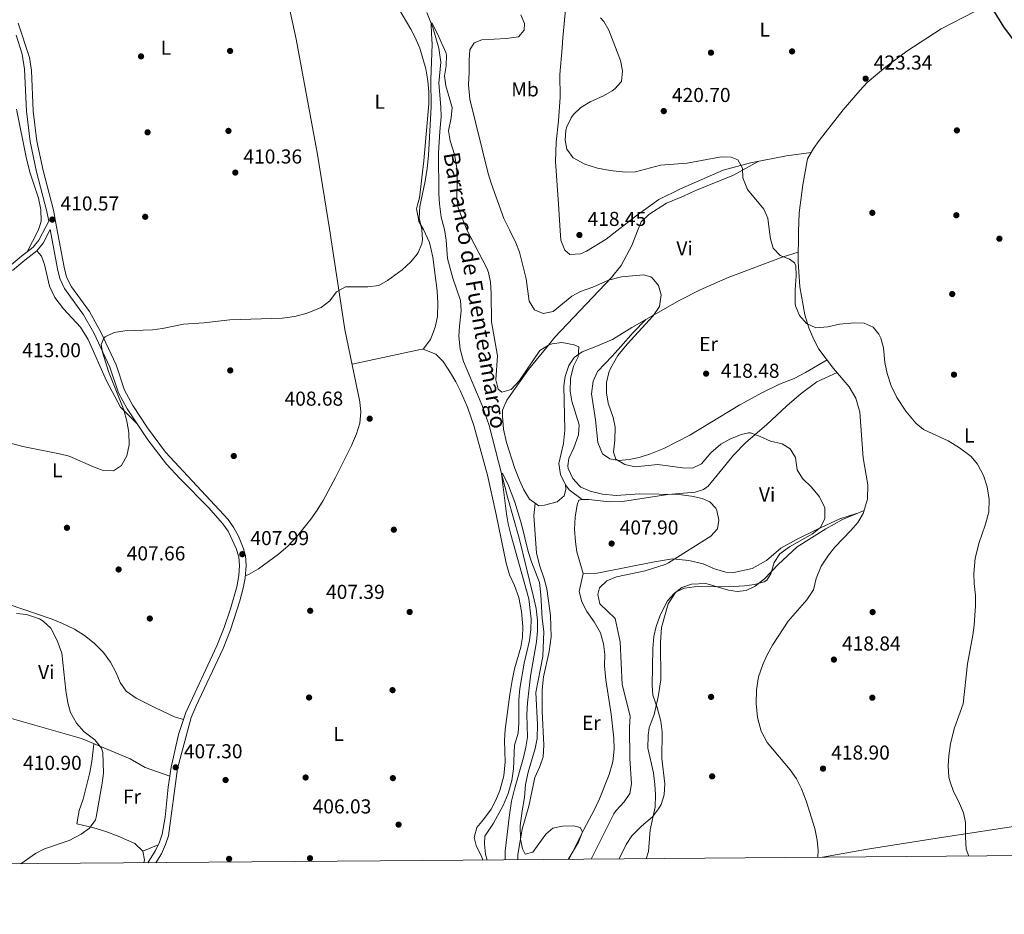
# Model space of a CAD drawing. Units: metres. Extents: x 553029 to 559912, y 4705502 to 4710184.
# Drawn here: x 556288 to 556777, y 4705502 to 4705947 of the extents above; entities that cross this region are included whole.
import ezdxf
from ezdxf.enums import TextEntityAlignment as Align

# ---------------------------------------------------------------- set-up
doc = ezdxf.new("R2010")
doc.units = ezdxf.units.M
doc.header["$MEASUREMENT"] = 0
doc.linetypes.add('DGN Style 3', pattern=[119.23618000000002, 85.16870000000002, -34.06748000000001])
for name, color, linetype, lineweight in [('Nivel 11', 7, 'Continuous', 0), ('Nivel 17', 7, 'Continuous', 0), ('Nivel 21', 7, 'Continuous', 0), ('Nivel 36', 7, 'Continuous', 0), ('Nivel 37', 7, 'Continuous', 0), ('Nivel 4', 7, 'Continuous', 0), ('Nivel 41', 7, 'Continuous', 0), ('Nivel 43', 7, 'Continuous', 0), ('Nivel 5', 7, 'Continuous', 0), ('Nivel 61', 7, 'Continuous', 0), ('Nivel 7', 7, 'Continuous', 0)]:
    doc.layers.add(name, color=color, linetype=linetype, lineweight=lineweight)
doc.styles.add('Style-Arial', font='txt')
doc.styles.add('Style-Arial Narrow', font='txt')
doc.styles.add('Style-timesi', font='timesi.shx', dxfattribs={"bigfont": 'timesibig.shx'})

# ---------------------------------------------------------------- blocks, each defined once
blk = doc.blocks.new('5PATER')
at = {"layer": 'Nivel 7', "linetype": 'Continuous', "lineweight": 0}
h = blk.add_hatch(color=51, dxfattribs=at)
edge = h.paths.add_edge_path()
edge.add_ellipse((-0.001739837229251862, -0.003497004508972168), major_axis=(-1.095731442372465, -1.110710699892244), ratio=0.9994222409660318, start_angle=0, end_angle=360)
blk = doc.blocks.new('5PERFI')
at = {"layer": 'Nivel 17', "linetype": 'Continuous', "lineweight": 0}
h = blk.add_hatch(color=7, dxfattribs=at)
edge = h.paths.add_edge_path()
edge.add_arc((-0.003379281610250473, -0.0002556666731834412), 1.559999999766158, 315.0000000018422, 675.0000000018422)

msp = doc.modelspace()

# ---------------------------------------------------------------- linework, layer by layer
at = {"layer": 'Nivel 11', "color": 142, "linetype": 'DGN Style 3', "lineweight": 13}
msp.add_polyline3d([(556490.2100000009, 4705950.58, 410.19), (556493.0899999999, 4705943.1, 410.02), (556496.0700000003, 4705932.83, 409.91), (556497.1700000018, 4705925.82, 409.81), (556496.1999999993, 4705915.33, 409.55), (556497.0899999999, 4705903.66, 409.06), (556497.25, 4705898.689999999, 408.47), (556496.5700000003, 4705891.34, 407.95), (556495.9100000001, 4705880.9, 407.79), (556496.0899999999, 4705860.380000001, 407.41), (556496.3999999985, 4705855.390000001, 407.15), (556497.2800000012, 4705848.790000001, 406.78), (556498.9400000013, 4705842.6, 406.47), (556499.8000000007, 4705837.27, 406.28), (556500.4100000001, 4705828.140000001, 406.15), (556503.0300000012, 4705818.49, 406), (556506.8500000015, 4705807.26, 405.67), (556507.1700000018, 4705802.26, 405.61), (556506.3299999982, 4705794.619999999, 405.61), (556506.1099999994, 4705789.619999999, 405.61), (556506.6600000001, 4705783.17, 405.59), (556508.3999999985, 4705776.949999999, 405.55), (556517.6499999985, 4705755.1, 405.22), (556521.0700000003, 4705745.119999999, 405.07), (556530.4400000013, 4705709.060000001, 404.75), (556536.0799999982, 4705689.18, 404.71), (556543.0799999982, 4705660.699999999, 404.5), (556544.4400000013, 4705654.140000001, 404.5), (556545.1999999993, 4705648.140000001, 404.44), (556545.1999999993, 4705643.130000001, 404.45), (556544.6400000006, 4705637.640000001, 404.33), (556541.6900000013, 4705620.560000001, 404.03), (556540.1999999993, 4705607.18, 403.9), (556539.8399999999, 4705601.42, 403.81), (556540.120000001, 4705590.140000001, 403.75), (556539.4100000001, 4705585.189999999, 403.72), (556538.2100000009, 4705580.07, 403.66), (556533.6499999985, 4705564.279999999, 403.55), (556532.2899999991, 4705558.290000001, 403.52), (556531.1999999993, 4705551.58, 403.45), (556529.120000001, 4705533.42, 403.27), (556529.1000000015, 4705529.16, 403.22)], dxfattribs=at)
at = {"layer": 'Nivel 21', "color": 7, "linetype": 'DGN Style 3', "lineweight": 0}
for points in [[(556287.0899999999, 4705945.26, 410.51), (556292.7399999984, 4705928.109999999, 410.46), (556293.6499999985, 4705921.73, 410.42), (556294.4600000009, 4705901.550000001, 410.34), (556296.3299999982, 4705886.550000001, 410.28), (556299.4899999984, 4705871.890000001, 410.22), (556304.6000000015, 4705852.300000001, 410.18), (556306.1499999985, 4705843.91, 410.13), (556309.8599999994, 4705823.859999999, 410.03), (556311.0899999999, 4705819, 409.98), (556313.5799999982, 4705814.109999999, 409.94), (556322.5300000012, 4705801.82, 409.76), (556328.2100000009, 4705791.550000001, 409.56), (556335.7699999996, 4705775.34, 409.61), (556339.9699999988, 4705762.779999999, 409.61), (556344.0500000007, 4705755.1, 409.61), (556351.2899999991, 4705743.98, 409.4), (556360.2100000009, 4705731.92, 409.04), (556391.3999999985, 4705698.380000001, 408.23), (556394.2899999991, 4705694.310000001, 408.09)], [(556303, 4705842.609999999, 410.13), (556299.4499999993, 4705835.82, 411.12), (556296.3000000007, 4705832.040000001, 411.96), (556290.3299999982, 4705827.390000001, 412.67), (556284.1600000001, 4705822.220000001, 412.99)], [(556394.2899999991, 4705694.310000001, 408.09), (556396.4800000004, 4705690.060000001, 407.96), (556398.879999999, 4705684.380000001, 407.9), (556400.0399999991, 4705680.540000001, 407.9), (556400.4100000001, 4705675.540000001, 407.85), (556399.879999999, 4705669.18, 407.81), (556398.9100000001, 4705664.26, 407.75), (556397.2399999984, 4705657.9, 407.66), (556392.6099999994, 4705643.6, 407.51), (556388.870000001, 4705634.34, 407.45), (556375.4400000013, 4705605.74, 407.51), (556373, 4705599.9, 407.51), (556366.2800000012, 4705574.619999999, 407.3), (556361.8000000007, 4705541.18, 406.7), (556360.3200000003, 4705536.779999999, 406.43), (556358.2800000012, 4705532.220000001, 406.1), (556355.4800000004, 4705527.779999999, 405.92)]]:
    msp.add_polyline3d(points, dxfattribs=at)
at = {"layer": 'Nivel 21', "color": 7, "linetype": 'Continuous', "lineweight": 0}
for points in [[(556286.0100000016, 4705939.290000001, 410.5), (556288.9499999993, 4705929.75, 410.47), (556290.25, 4705922.41, 410.42), (556291.120000001, 4705901.439999999, 410.34), (556292.9699999988, 4705886.390000001, 410.28), (556296.1900000013, 4705871.33, 410.22), (556301.3399999999, 4705851.58, 410.18), (556302.25, 4705846.689999999, 410.13), (556300.8099999987, 4705843.939999999, 410.42), (556297.3099999987, 4705837.25, 411.12), (556294.5100000016, 4705833.890000001, 411.96), (556288.7199999988, 4705829.380000001, 412.67), (556282.4699999988, 4705824.140000001, 412.99)], [(556351.5199999996, 4705527.75, 405.84), (556355.3299999982, 4705533.800000001, 406.1), (556357.2100000009, 4705537.99, 406.43), (556358.5399999991, 4705541.939999999, 406.7), (556360.0799999982, 4705550.43, 407), (556361.5399999991, 4705565.380000001, 407.22), (556363.0100000016, 4705575.27, 407.3), (556366.7699999996, 4705591.439999999, 407.46), (556370.4299999997, 4705602.49, 407.51), (556385.8099999987, 4705635.67, 407.45), (556389.4800000004, 4705644.74, 407.51), (556392.6000000015, 4705654.040000001, 407.6), (556395.6600000001, 4705665.01, 407.75), (556396.7100000009, 4705670.57, 407.82), (556397.0700000003, 4705675.560000001, 407.85), (556396.75, 4705679.93, 407.9), (556395.4299999997, 4705684.050000001, 407.9), (556391.4299999997, 4705692.57, 408.09), (556388.8099999987, 4705696.27, 408.23), (556381.629999999, 4705704.32, 408.49), (556367.6099999994, 4705718.59, 408.79), (556360.8399999999, 4705725.939999999, 408.94), (556351.4299999997, 4705737.99, 409.28), (556341.1700000018, 4705753.4, 409.61), (556336.8900000006, 4705761.460000001, 409.61), (556332.6600000001, 4705774.1, 409.61), (556324.5899999999, 4705791.300000001, 409.57), (556319.5700000003, 4705800.25, 409.76), (556310.120000001, 4705813.32, 409.95), (556307.7899999991, 4705818.290000001, 409.98), (556306.6000000015, 4705823.15, 410.03), (556303, 4705842.609999999, 410.13)]]:
    msp.add_polyline3d(points, dxfattribs=at)
at = {"layer": 'Nivel 36', "color": 92, "linetype": 'Continuous', "lineweight": 0, "extrusion": (-0.0133650447623402, -0.02987874668673544, 0.999464174482973), "elevation": -147632.872722393, "flags": 128}
msp.add_lwpolyline([(-1413518.876722844, 4520499.552533016), (-1413518.512181064, 4520497.413933173), (-1413516.647524571, 4520494.664304804)], dxfattribs=at)
at = {"layer": 'Nivel 36', "color": 92, "linetype": 'Continuous', "lineweight": 0, "extrusion": (0.002882428352148079, 0.0006112137228651348, 0.9999956590028678), "elevation": 4889.128708299691, "flags": 128}
msp.add_lwpolyline([(556449.4795811772, 4705773.560694177), (556482.6797315031, 4705780.600695491)], dxfattribs=at)
at = {"layer": 'Nivel 36', "color": 92, "linetype": 'Continuous', "lineweight": 0, "extrusion": (0.004275992402672557, 0.0008971948344893312, 0.9999904554196513), "elevation": 7010.390672356431, "flags": 128}
msp.add_lwpolyline([(556479.3342622332, 4705778.314292377), (556481.5742845125, 4705778.784292566)], dxfattribs=at)
at = {"layer": 'Nivel 36', "color": 92, "linetype": 'Continuous', "lineweight": 0, "extrusion": (0.1180334712659909, 0.04912829322640312, 0.9917935825894222), "elevation": 297246.6696744429, "flags": 128}
msp.add_lwpolyline([(4130466.330050876, -2302707.601514559), (4130466.330050875, -2302715.814297277)], dxfattribs=at)
at = {"layer": 'Nivel 36', "color": 92, "linetype": 'Continuous', "lineweight": 0}
for points in [[(556484.9299999997, 4705937.01, 410.74), (556484.7300000004, 4705937.5, 410.74), (556482.25, 4705942.300000001, 410.74), (556475.8099999987, 4705953.26, 410.77), (556468.0899999999, 4705968.619999999, 411.1), (556466.129999999, 4705973.9, 411.22), (556460.8099999987, 4705991.5, 411.76), (556458.4100000001, 4705997.5, 411.73), (556455.0899999999, 4706003.42, 411.79), (556451.4499999993, 4706008.859999999, 411.82), (556448.7300000004, 4706015.18, 411.88), (556442.6099999994, 4706041.66, 412.06), (556438.5700000003, 4706065.09, 412.24), (556437.2300000004, 4706083.25, 413.56), (556435.8900000006, 4706101.4, 414.88), (556435.2300000004, 4706106.810000001, 415.05), (556433.6799999997, 4706114.859999999, 414.77), (556432.25, 4706122.939999999, 414.45), (556430.8299999982, 4706134.470000001, 414.3), (556429.6499999985, 4706146.040000001, 414.2), (556428.6799999997, 4706159.720000001, 414.26), (556428.0599999987, 4706173.4, 414.52)], [(556399.9899999984, 4705670.470000001, 407.82), (556401.9200000018, 4705671.18, 407.85), (556406.5599999987, 4705673.9, 407.82), (556416.3999999985, 4705681.18, 407.85), (556421.2399999984, 4705685.26, 407.82), (556425.879999999, 4705690.380000001, 407.79), (556432.4400000013, 4705698.540000001, 407.85), (556435.6400000006, 4705703.02, 407.91), (556438.6000000015, 4705707.9, 407.97), (556444.7199999988, 4705719.26, 408.15), (556452.6900000013, 4705735.26, 408.33), (556455.2100000009, 4705740.939999999, 408.45), (556456.8099999987, 4705746.300000001, 408.51), (556457.2899999991, 4705751.82, 408.51), (556456.8099999987, 4705756.939999999, 408.54), (556449.4499999993, 4705792.859999999, 409.11), (556441.7899999991, 4705842.99, 409.52), (556435.8500000015, 4705879.9, 410.01), (556425.2899999991, 4705937.34, 411.06), (556413.0500000007, 4705993.02, 411.78)], [(556684.5300000012, 4705530.439999999, 417.5), (556684.6000000015, 4705533.890000001, 417.69), (556684.120000001, 4705538.93, 417.72), (556682.9600000009, 4705544.85, 417.75), (556678.6400000006, 4705558.609999999, 417.99), (556676.3999999985, 4705564.449999999, 418.17), (556673.8399999999, 4705569.41, 418.29), (556670.7199999988, 4705573.890000001, 418.41), (556659.2800000012, 4705587.49, 418.53), (556656.3999999985, 4705593.18, 418.53), (556654.5599999987, 4705599.98, 418.56), (556653.8000000007, 4705606.859999999, 418.59), (556653.9600000009, 4705613.66, 418.53), (556655.0399999991, 4705620.140000001, 418.47), (556657.0799999982, 4705626.380000001, 418.35), (556659.2800000012, 4705631.18, 418.29), (556662, 4705635.970000001, 418.35), (556669.8000000007, 4705647.810000001, 418.14), (556679.0799999982, 4705658.529999999, 417.75), (556682.3200000003, 4705663.41, 417.6), (556683.7199999988, 4705669.01, 417.39), (556686.120000001, 4705675.17, 417.21), (556689.7600000016, 4705680.689999999, 417.03), (556692.9200000018, 4705684.689999999, 417.03), (556700.9200000018, 4705692.93, 417.06), (556704.3200000003, 4705697.01, 417.03), (556707, 4705701.41, 417.06), (556709.2399999984, 4705708.529999999, 417.42), (556709.3599999994, 4705715.65, 417.87), (556707.0799999982, 4705729.09, 418.05), (556705.3200000003, 4705751.810000001, 418.44), (556703.3200000003, 4705758.77, 418.62), (556700, 4705764.449999999, 418.83), (556692.3599999994, 4705773.57, 419.1), (556685, 4705783.17, 419.55), (556682.4400000013, 4705787.890000001, 419.64), (556680.0100000016, 4705793.73, 419.79), (556678.0899999999, 4705800.210000001, 419.88), (556675.5300000012, 4705814.130000001, 419.82), (556674.6499999985, 4705826.619999999, 419.82), (556674.8299999982, 4705841.41, 419.98), (556675.2899999991, 4705850.859999999, 420.18), (556677.0500000007, 4705864.779999999, 420.78), (556679.370000001, 4705877.810000001, 421.11), (556682.2899999991, 4705882.85, 421.23), (556685.2100000009, 4705886.93, 421.32), (556697.129999999, 4705902.050000001, 422.31), (556705.5700000003, 4705911.890000001, 422.85), (556709.0100000016, 4705915.65, 423.03), (556718.2100000009, 4705923.57, 423.48), (556728.6499999985, 4705931.33, 424.14), (556745.8500000015, 4705942.449999999, 424.68), (556779.3299999982, 4705959.890000001, 425.55)], [(556681.120000001, 4705880.84, 421.18), (556668.8500000015, 4705879.26, 420.97), (556650.9699999988, 4705875.74, 419.95), (556637.4100000001, 4705872.140000001, 419.86), (556616.2100000009, 4705862.859999999, 419.14), (556605.4499999993, 4705857.5, 418.81), (556594.9299999997, 4705849.9, 418.75), (556584.6099999994, 4705842.02, 418.49), (556579.2100000009, 4705837.9, 418.36), (556569.5700000003, 4705831.82, 418.03), (556566.5700000003, 4705830.540000001, 418), (556561.2899999991, 4705830.220000001, 417.88), (556558.7300000004, 4705832.380000001, 417.82), (556556.6900000013, 4705837.34, 417.85), (556556.3999999985, 4705842.210000001, 417.96), (556555.6499999985, 4705855.18, 418.27), (556554.0500000007, 4705876.460000001, 419.56), (556554.4100000001, 4705886.060000001, 419.68), (556555.5700000003, 4705896.699999999, 419.65), (556556.370000001, 4705908.380000001, 419.2), (556556.25, 4705919.66, 418.84), (556557.370000001, 4705932.939999999, 418.03), (556557.7699999996, 4705937.98, 418), (556559.2899999991, 4705953.66, 419.44)], [(556484.9299999997, 4705937.01, 410.74), (556486.6499999985, 4705932.779999999, 410.74), (556489.6900000013, 4705922.460000001, 410.68), (556490.7300000004, 4705916.540000001, 410.65), (556491.1700000018, 4705911.02, 410.62), (556491.2100000009, 4705905.1, 410.62), (556488.6900000013, 4705876.779999999, 410.23), (556486.4499999993, 4705858.300000001, 409.96), (556485.5899999999, 4705854.960000001, 409.85)], [(556291.4600000009, 4705831.51, 412.33), (556296.8900000006, 4705841.74, 412.3), (556297.6099999994, 4705843.970000001, 412.27), (556298.4899999984, 4705846.699999999, 412.24), (556298.25, 4705852.619999999, 412.06), (556297.129999999, 4705858.140000001, 412.06), (556293.0500000007, 4705870.699999999, 412.24), (556291.2100000009, 4705877.74, 412.39), (556286.2100000009, 4705902.540000001, 412.69)], [(556654.8599999994, 4705876.5, 420.17), (556642.5300000012, 4705869.66, 419.45), (556623.3299999982, 4705861.9, 418.82), (556617.7300000004, 4705859.18, 418.58), (556609.2899999991, 4705855.74, 418.4), (556600.4499999993, 4705850.140000001, 418.22), (556596.6499999985, 4705846.380000001, 417.74), (556594.8999999985, 4705841.949999999, 417.34), (556592.0500000007, 4705834.699999999, 416.69), (556586.7699999996, 4705824.699999999, 415.88), (556581.8900000006, 4705818.779999999, 414.77), (556553.8099999987, 4705789.1, 410.51), (556550.6900000013, 4705785.18, 409.91), (556540.6099999994, 4705772.939999999, 409.31), (556529.8500000015, 4705757.82, 408.65), (556527.6900000013, 4705752.859999999, 408.56), (556527.6900000013, 4705749.74, 408.56), (556528.3200000003, 4705743.26, 408.5), (556529.6799999997, 4705736.779999999, 408.38), (556533.9200000018, 4705723.74, 408.2), (556536.1999999993, 4705717.98, 408.05), (556538.4400000013, 4705713.18, 407.9), (556541.1600000001, 4705708.460000001, 407.87), (556545.7600000016, 4705705.26, 407.87), (556548.6799999997, 4705705.5, 407.87), (556554.9200000018, 4705707.26, 407.87), (556558.4400000013, 4705710.220000001, 407.87), (556559.1999999993, 4705713.26, 407.87), (556559.0799999982, 4705715.66, 407.85)], [(556485.629999999, 4705849.59, 409.69), (556486.1700000018, 4705846.619999999, 409.6), (556488.5500000007, 4705842.67, 409.55), (556491.4899999984, 4705836.140000001, 409.48), (556493.0899999999, 4705828.939999999, 409.39), (556495.2899999991, 4705812.140000001, 409.21), (556495.6900000013, 4705805.98, 409.12), (556495.4899999984, 4705799.42, 409.06), (556494.25, 4705793.98, 409.03), (556491.9699999988, 4705787.98, 408.97), (556488.4100000001, 4705783.18, 408.85), (556494.6499999985, 4705780.699999999, 408.82), (556498.2100000009, 4705777.02, 408.85), (556501.9699999988, 4705771.34, 408.85), (556504.4899999984, 4705766.859999999, 408.88), (556506.8900000006, 4705762.220000001, 409.06), (556510.3299999982, 4705754.220000001, 408.91), (556513.5700000003, 4705745.1, 408.73), (556520.2399999984, 4705720.460000001, 408.46), (556524.6799999997, 4705700.859999999, 408.28), (556529.5199999996, 4705676.779999999, 407.89), (556531.3200000003, 4705670.859999999, 407.83), (556533.6799999997, 4705665.66, 407.74), (556535.9200000018, 4705659.58, 407.65), (556537.2800000012, 4705652.699999999, 407.41), (556537.8399999999, 4705645.26, 407.26), (556537.6799999997, 4705639.98, 407.17), (556536.8000000007, 4705634.939999999, 407.05), (556533.7600000016, 4705624.220000001, 406.93), (556532.6000000015, 4705618.300000001, 406.84), (556531.3999999985, 4705611.42, 406.75), (556529.120000001, 4705594.060000001, 406.57), (556528.6799999997, 4705588.540000001, 406.45), (556529.1600000001, 4705577.98, 406.27), (556528.4800000004, 4705571.02, 406.3), (556526.4400000013, 4705563.74, 406.18), (556524.4400000013, 4705558.939999999, 406.12), (556522.0799999982, 4705554.380000001, 406), (556518.3599999994, 4705549.26, 405.88), (556515, 4705545.26, 405.7), (556513.7199999988, 4705540.220000001, 405.58), (556514.7199999988, 4705536.380000001, 405.46), (556517.5199999996, 4705530.460000001, 405.49), (556518.0700000003, 4705529.07, 405.46)], [(556296.3000000007, 4705832.040000001, 411.96), (556298.6900000013, 4705829.42, 411.81), (556300.0500000007, 4705825.26, 411.72), (556302.5700000003, 4705814.380000001, 411.6), (556305.2100000009, 4705808.779999999, 411.54), (556309.6099999994, 4705803.18, 411.48), (556318.0100000016, 4705794.140000001, 411.24), (556321.8500000015, 4705787.98, 411.24), (556330.8900000006, 4705767.42, 410.79), (556337.9299999997, 4705754.300000001, 409.92), (556345.9899999984, 4705746.16, 409.46)], [(556567.3200000003, 4705708.380000001, 407.79), (556560.9600000009, 4705713.18, 407.79), (556559.0799999982, 4705715.66, 407.85), (556556.6000000015, 4705720.859999999, 407.91), (556555.7199999988, 4705726.300000001, 407.91), (556558.0799999982, 4705736.140000001, 408.09), (556558.8000000007, 4705742.779999999, 408.09), (556558.3299999982, 4705764.939999999, 408.63), (556558.9299999997, 4705769.5, 408.87), (556560.7699999996, 4705775.02, 409.14), (556563.370000001, 4705778.939999999, 409.5), (556567.2899999991, 4705781.82, 410.04), (556574.2100000009, 4705784.380000001, 411.15), (556582.4899999984, 4705787.98, 412.53), (556592.0100000016, 4705793.9, 413.07), (556615.9699999988, 4705807.5, 415.71), (556626.0100000016, 4705812.699999999, 416.79), (556639.8900000006, 4705818.779999999, 417.72), (556667.3299999982, 4705829.02, 419.46), (556674.6999999993, 4705831.359999999, 419.85)], [(556599.0799999982, 4705797.91, 413.85), (556592.7699999996, 4705791.42, 414.51), (556586.5700000003, 4705784.380000001, 414.75), (556582.3299999982, 4705779.58, 414.75), (556574.9299999997, 4705772.060000001, 414.6), (556572.8099999987, 4705767.18, 414.6), (556571.9600000009, 4705760.859999999, 414.36), (556573.9600000009, 4705748.060000001, 413.94), (556575.120000001, 4705736.779999999, 414.15), (556577.4400000013, 4705731.1, 414.39), (556581.1600000001, 4705728.540000001, 414.54), (556585.6400000006, 4705727.82, 414.72), (556590.6400000006, 4705728.220000001, 415.02), (556595.6400000006, 4705729.26, 415.26), (556601.3999999985, 4705731.1, 415.56), (556607.879999999, 4705733.66, 415.98), (556620.8399999999, 4705740.380000001, 416.37), (556645.8000000007, 4705755.42, 417.54), (556657, 4705761.58, 417.9), (556665.4400000013, 4705765.66, 418.38), (556672.7600000016, 4705768.529999999, 418.74), (556678.4400000013, 4705771.49, 418.83), (556689.120000001, 4705777.800000001, 419.3)], [(556694.1400000006, 4705771.449999999, 419.04), (556684.0399999991, 4705766.93, 418.44), (556676.2800000012, 4705761.01, 417.9), (556669.120000001, 4705754.939999999, 417.18), (556659.0399999991, 4705745.42, 415.35), (556648.7199999988, 4705736.699999999, 414.39), (556642.5599999987, 4705730.460000001, 413.07), (556635.9200000018, 4705722.300000001, 411.54), (556629.9200000018, 4705715.02, 410.58), (556627.7199999988, 4705713.26, 410.07), (556623.6000000015, 4705711.98, 409.59), (556609.9600000009, 4705710.859999999, 409.05), (556587.4400000013, 4705707.34, 408.12), (556580.8399999999, 4705707.18, 408.03), (556570.7199999988, 4705708.380000001, 407.82), (556567.3200000003, 4705708.380000001, 407.79), (556565.6799999997, 4705707.98, 407.73), (556564.8000000007, 4705705.66, 407.73), (556563.8000000007, 4705699.66, 407.73), (556563.6000000015, 4705693.58, 407.73), (556564, 4705687.26, 407.73), (556564.7199999988, 4705682.380000001, 407.79), (556567.879999999, 4705671.58, 407.55), (556574.8399999999, 4705671.74, 407.67), (556603.3599999994, 4705677.42, 408.69), (556612.2399999984, 4705678.859999999, 409.56), (556620.3200000003, 4705677.98, 410.4), (556627.5599999987, 4705676.300000001, 411.24), (556633.1999999993, 4705673.82, 412.38), (556638.8000000007, 4705672.220000001, 412.56), (556642.6799999997, 4705672.140000001, 412.77), (556651.8000000007, 4705674.060000001, 413.07), (556659, 4705678.060000001, 413.61), (556666.1600000001, 4705684.210000001, 414.12), (556673.8399999999, 4705688.529999999, 414.3), (556684.0399999991, 4705693.41, 414.42), (556695.4400000013, 4705698.77, 415.14), (556703.7100000009, 4705701.369999999, 416.61)], [(556543.9600000009, 4705706.51, 407.87), (556543.3999999985, 4705700.220000001, 407.84), (556544.6400000006, 4705681.9, 407.75), (556546.0799999982, 4705675.66, 407.69), (556548.3999999985, 4705668.939999999, 407.51), (556549.7600000016, 4705663.9, 407.48), (556551.6400000006, 4705650.619999999, 407.33), (556551.879999999, 4705640.060000001, 407.09), (556550.879999999, 4705632.779999999, 406.97), (556548.1999999993, 4705620.140000001, 406.91), (556547.4400000013, 4705613.66, 406.76), (556547.4800000004, 4705603.18, 406.46), (556548.2800000012, 4705586.220000001, 406.28), (556547.9200000018, 4705580.460000001, 406.22), (556546.3599999994, 4705575.58, 406.13), (556543.879999999, 4705570.060000001, 406.04), (556540.8000000007, 4705555.82, 405.8), (556537.6000000015, 4705544.380000001, 405.5), (556535.4400000013, 4705531.82, 405.29), (556535.3200000003, 4705529.210000001, 405.2)], [(556599.0899999999, 4705529.74, 415.5), (556600.2800000012, 4705533.26, 415.43), (556601.120000001, 4705544.060000001, 415.1), (556603.6799999997, 4705555.42, 415.07), (556603.7600000016, 4705561.66, 414.98), (556603.5599999987, 4705566.699999999, 414.95), (556602.8399999999, 4705572.380000001, 414.8), (556600.0799999982, 4705584.779999999, 414.56), (556600.1999999993, 4705591.1, 414.38), (556600.7199999988, 4705594.859999999, 414.35), (556603.1600000001, 4705601.5, 415.13), (556605.1999999993, 4705610.220000001, 415.67), (556606.4400000013, 4705618.619999999, 415.55), (556606.3200000003, 4705637.18, 415.55), (556606.8000000007, 4705644.779999999, 415.37), (556610.1600000001, 4705656.460000001, 415.07), (556613.8000000007, 4705662.060000001, 414.77), (556616.9600000009, 4705664.540000001, 414.77), (556621.7600000016, 4705666.300000001, 414.77), (556628.8000000007, 4705666.540000001, 414.8), (556640.1600000001, 4705663.34, 415.1), (556644.3599999994, 4705662.540000001, 415.1), (556648.9200000018, 4705663.18, 414.98), (556653.3999999985, 4705665.34, 414.8), (556657.9600000009, 4705668.859999999, 414.86), (556664.8000000007, 4705676.050000001, 415.34), (556674.2399999984, 4705684.77, 415.76), (556688.4400000013, 4705693.73, 415.61), (556696.8000000007, 4705698.449999999, 415.64), (556707.4899999984, 4705702.970000001, 417.14)], [(556560.7699999996, 4705529.42, 404.97), (556568.1600000001, 4705544.300000001, 405.2), (556573.4800000004, 4705554.140000001, 405.26), (556575.9600000009, 4705559.58, 405.32), (556580.8399999999, 4705571.66, 405.62), (556582.5599999987, 4705577.9, 405.8), (556583.2399999984, 4705584.220000001, 405.89), (556583.0799999982, 4705589.66, 405.98), (556581.7199999988, 4705601.66, 406.07), (556579.0799999982, 4705618.699999999, 406.25), (556578.5199999996, 4705625.58, 406.46), (556578.5599999987, 4705631.34, 406.58), (556578, 4705636.540000001, 406.67), (556576.4800000004, 4705642.140000001, 406.76), (556573.3200000003, 4705647.58, 406.7), (556569.6799999997, 4705652.699999999, 406.7), (556567.1999999993, 4705657.42, 406.88), (556565.8000000007, 4705662.699999999, 406.94), (556567.879999999, 4705671.58, 407.55)], [(556282.0399999991, 4705656.380000001, 407.56), (556303.9600000009, 4705648.939999999, 407.77), (556309.1600000001, 4705646.779999999, 407.8), (556315.120000001, 4705643.82, 407.86), (556319.9600000009, 4705640.699999999, 407.8), (556324.7600000016, 4705636.859999999, 407.74), (556329.3999999985, 4705632.300000001, 407.74), (556333, 4705627.5, 407.74), (556335.7199999988, 4705622.220000001, 407.74), (556337.7600000016, 4705617.42, 407.74), (556340.6400000006, 4705613.02, 407.77), (556345.7600000016, 4705609.66, 407.74), (556355.3599999994, 4705604.779999999, 407.53), (556364.7199999988, 4705600.380000001, 407.47), (556369.2600000016, 4705598.960000001, 407.49)], [(556234.0599999987, 4705614.029999999, 411.96), (556261.5599999987, 4705605.82, 411.27), (556318.6000000015, 4705589.5, 409.86), (556342.6400000006, 4705579.34, 407.97), (556350.2399999984, 4705575.1, 407.4), (556362.3500000015, 4705570.82, 407.26)], [(556324.6900000013, 4705586.93, 409.38), (556323.6799999997, 4705578.060000001, 409.86), (556322.7199999988, 4705572.540000001, 409.89), (556319.3200000003, 4705559.42, 409.98), (556317.3999999985, 4705553.74, 409.92), (556316.1600000001, 4705547.1, 409.89), (556324.6799999997, 4705545.1, 409.23), (556330.5599999987, 4705543.26, 408.87), (556336.7199999988, 4705540.939999999, 408.51), (556345, 4705537.26, 407.94), (556349.0799999982, 4705533.5, 407.37), (556349.8399999999, 4705529.26, 407.07), (556349.4200000018, 4705527.73, 407.05)], [(556802.1999999993, 4705574.210000001, 419.94), (556798.6400000006, 4705572.449999999, 420), (556796.5599999987, 4705568.290000001, 420.06), (556795.6799999997, 4705555.810000001, 420.12), (556795.6799999997, 4705547.890000001, 420.06), (556773.1600000001, 4705544.449999999, 420.06), (556747, 4705540.449999999, 419.55), (556709.1999999993, 4705534.449999999, 418.44), (556686.8000000007, 4705530.460000001, 417.57)]]:
    msp.add_polyline3d(points, dxfattribs=at)
at = {"layer": 'Nivel 4', "color": 30, "linetype": 'Continuous', "lineweight": 30, "elevation": 425, "flags": 128}
msp.add_lwpolyline([(556769.8599999994, 4705954.609999999), (556776.8399999999, 4705943.390000001), (556786.2100000009, 4705930.609999999)], dxfattribs=at)
at = {"layer": 'Nivel 5', "color": 30, "linetype": 'Continuous', "lineweight": 0, "flags": 128}
for points, elevation in [([(556517.5700000003, 4705937.02), (556529.7699999996, 4705937.58), (556535.6499999985, 4705938.460000001), (556538.5300000012, 4705941.82), (556538.7300000004, 4705945.1), (556536.9299999997, 4705949.34)], 415), ([(556571.8500000015, 4705529.51), (556583.1700000018, 4705552.060000001), (556584.1999999993, 4705553.74), (556588.2399999984, 4705558.060000001), (556591.0100000016, 4705562.220000001), (556591.879999999, 4705567.02), (556591.0399999991, 4705579.5), (556590.9200000018, 4705595.02), (556591.1999999993, 4705600.699999999), (556587.2699999996, 4705616.300000001), (556586.1999999993, 4705637.66), (556583.8000000007, 4705649.18), (556576.1999999993, 4705656.460000001), (556575.0799999982, 4705661.1), (556576, 4705664.460000001), (556579.5500000007, 4705667.99), (556584.3599999994, 4705669.859999999), (556598.6400000006, 4705672.859999999), (556608.5399999991, 4705676), (556610.1999999993, 4705676.859999999), (556631.2399999984, 4705690.060000001), (556634.6799999997, 4705693.74), (556635.3599999994, 4705698.140000001), (556634.2800000012, 4705702.98), (556633.8000000007, 4705703.98), (556630.879999999, 4705707.26), (556626.9200000018, 4705708.939999999), (556621.7600000016, 4705710.060000001), (556615.4800000004, 4705710.859999999), (556596, 4705711.130000001), (556584.2800000012, 4705710.439999999), (556577.3999999985, 4705711.02), (556571.2800000012, 4705712.540000001), (556566.7399999984, 4705714.58), (556565.9600000009, 4705715.1), (556562.6799999997, 4705718.85), (556560.4400000013, 4705723.720000001), (556560.1999999993, 4705725.1), (556560.7600000016, 4705728.699999999), (556563.1999999993, 4705733.98), (556565.4800000004, 4705740.540000001), (556565.9400000013, 4705745.540000001), (556562.1999999993, 4705757.26), (556561.4400000013, 4705762.210000001), (556561.5300000012, 4705768.57), (556563.0500000007, 4705774.699999999), (556565.3299999982, 4705779.34), (556565.7300000004, 4705784.220000001), (556563.4100000001, 4705785.34), (556557.2899999991, 4705786.460000001), (556552.379999999, 4705785.73), (556550.6900000013, 4705785.1), (556546.370000001, 4705782.449999999), (556536.1700000018, 4705767.5), (556532.0100000016, 4705763.02), (556527.370000001, 4705761.74), (556525.5300000012, 4705763.26), (556524.4499999993, 4705767.9), (556525.2100000009, 4705779.82), (556522.2300000004, 4705796.689999999), (556522.1700000018, 4705810.859999999), (556521.7699999996, 4705816.380000001), (556520.7399999984, 4705821.27), (556519.9299999997, 4705823.42), (556510.0199999996, 4705842.52), (556505.6900000013, 4705853.42), (556504.9899999984, 4705858.380000001), (556505.25, 4705866.859999999), (556505.0500000007, 4705873.18), (556503.9299999997, 4705879.98), (556501.6900000013, 4705886.699999999), (556500.9499999993, 4705891.66), (556502.2899999991, 4705898.220000001), (556502.75, 4705903.220000001), (556499.6099999994, 4705914.140000001), (556498.8900000006, 4705919.09), (556499.8299999982, 4705924.09), (556499.9600000009, 4705929.32), (556499.6099999994, 4705930.699999999), (556495.5300000012, 4705939.9), (556492.6499999985, 4705945.33), (556492.3900000006, 4705944.9), (556492.4600000009, 4705939.91), (556492.8500000015, 4705934.859999999), (556492.0700000003, 4705917.060000001), (556492.2899999991, 4705903.74), (556490.9899999984, 4705879.390000001), (556490.3900000006, 4705873), (556489.3599999994, 4705866.65), (556486.6499999985, 4705854.060000001), (556486.370000001, 4705848.220000001), (556487.75, 4705842.67), (556487.9699999988, 4705837.609999999), (556487.6499999985, 4705835.42), (556485.7800000012, 4705831.220000001)], 410), ([(556576.4899999984, 4705947.82), (556578.0799999982, 4705946.060000001), (556580.6900000013, 4705941.82), (556586.3999999985, 4705926.65), (556587.370000001, 4705921.449999999), (556586.8500000015, 4705916.27), (556583.5300000012, 4705912.540000001), (556582.1900000013, 4705911.609999999), (556577.8900000006, 4705909.1), (556571.3099999987, 4705906.040000001), (556566.6900000013, 4705903.279999999), (556563.0899999999, 4705899.82), (556561.8500000015, 4705898.16), (556559.6900000013, 4705893.66), (556559.2800000012, 4705892.07), (556558.9699999988, 4705887.1), (556559.8099999987, 4705882.619999999), (556562.8900000006, 4705878.220000001), (556568.6400000006, 4705875.119999999), (556574.9299999997, 4705873.140000001), (556581.25, 4705871.99), (556588.9299999997, 4705871.07), (556593.9299999997, 4705871.34), (556606.3500000015, 4705874.609999999), (556619.5899999999, 4705875.640000001), (556636.3900000006, 4705878.82), (556641.4100000001, 4705878.619999999), (556644.6900000013, 4705877.26), (556647.0899999999, 4705873.18), (556647.25, 4705868.300000001), (556649.6099999994, 4705862.460000001), (556657.629999999, 4705852.779999999), (556659.6900000013, 4705848.220000001), (556660.4699999988, 4705841.51), (556660.8900000006, 4705837.98), (556662.25, 4705833.300000001), (556665.6900000013, 4705829.66), (556670.370000001, 4705827.9), (556672.9699999988, 4705825.98), (556673.5300000012, 4705824.550000001), (556673.7300000004, 4705819.58), (556673.2100000009, 4705812.699999999), (556673.25, 4705805.9), (556673.4100000001, 4705804.67), (556675.3399999999, 4705799.800000001), (556678.8999999985, 4705795.859999999), (556683.4499999993, 4705793.810000001), (556689.3999999985, 4705794.290000001), (556695.1999999993, 4705795.57), (556702.6400000006, 4705796.210000001), (556707.6000000015, 4705795.970000001), (556711.9600000009, 4705794.130000001), (556714.879999999, 4705790.609999999), (556715.7600000016, 4705788.609999999), (556717.0799999982, 4705783.810000001), (556717.8399999999, 4705776.529999999), (556718.9200000018, 4705771.09), (556720.9600000009, 4705764.93), (556723.7199999988, 4705759.09), (556728.2899999991, 4705752.210000001), (556733.1499999985, 4705746.300000001), (556737.0399999991, 4705743.17), (556749.2399999984, 4705737.49), (556754.9600000009, 4705734.130000001), (556760.6600000001, 4705729.83), (556763.8399999999, 4705725.970000001), (556766.7600000016, 4705720.290000001), (556768.6400000006, 4705714.689999999), (556769.6400000006, 4705708.290000001), (556769.3999999985, 4705702.130000001), (556767.6000000015, 4705695.57), (556764.6600000001, 4705686.960000001), (556762.7100000009, 4705679.26), (556762.0100000016, 4705671.529999999), (556762.1600000001, 4705666.529999999), (556762.8500000015, 4705660.57), (556762.9200000018, 4705655.57), (556762.129999999, 4705645.810000001), (556761.4800000004, 4705640.85), (556758.8000000007, 4705626.699999999), (556756.8000000007, 4705606.77), (556752.4400000013, 4705594.85), (556750.4100000001, 4705587), (556749.5599999987, 4705580.960000001), (556749.2800000012, 4705575.970000001), (556749.6799999997, 4705570.290000001), (556750.1799999997, 4705567.960000001), (556751.879999999, 4705563.25), (556754.4499999993, 4705558.32), (556756.8599999994, 4705552.609999999), (556757.9600000009, 4705547.73), (556757.8900000006, 4705540.65), (556758.2899999991, 4705534.43), (556759.5899999999, 4705531.07)], 420), ([(556585.7800000012, 4705529.630000001), (556589.1999999993, 4705536.859999999), (556592, 4705541.1), (556596.879999999, 4705545.98), (556602.2399999984, 4705550.619999999), (556605.3500000015, 4705554.51), (556606.5599999987, 4705556.699999999), (556608.1000000015, 4705561.460000001), (556608.5100000016, 4705567.050000001), (556607.0199999996, 4705579.6), (556607.1600000001, 4705592.859999999), (556606.5199999996, 4705598.220000001), (556604.6400000006, 4705605.02), (556602.5199999996, 4705611.02), (556602.120000001, 4705616), (556602.4400000013, 4705634.220000001), (556603.0399999991, 4705640.300000001), (556604.1700000018, 4705645.17), (556605.879999999, 4705650.310000001), (556608.8900000006, 4705656.560000001), (556609.8000000007, 4705657.98), (556613.129999999, 4705661.68), (556614.1600000001, 4705662.460000001), (556618.1999999993, 4705664.220000001), (556623.1499999985, 4705664.93), (556642.6799999997, 4705665.1), (556648.120000001, 4705665.42), (556653.0799999982, 4705666.050000001), (556657.8399999999, 4705667.470000001), (556659.120000001, 4705668.300000001), (556661.120000001, 4705671.34), (556662.8399999999, 4705677.1), (556665.5500000007, 4705681.310000001), (556670.370000001, 4705684.880000001), (556681.8000000007, 4705691.25), (556685.7600000016, 4705694.369999999), (556687.9200000018, 4705698.9), (556687.9800000004, 4705704.27), (556685.2800000012, 4705709.73), (556681.2800000012, 4705714.529999999), (556676.8000000007, 4705718.85), (556674.2300000004, 4705723.15), (556673.3599999994, 4705729.33), (556670.75, 4705733.58), (556666.8000000007, 4705735.98), (556660.9600000009, 4705737.42), (556655.8399999999, 4705739.74), (556651.0799999982, 4705741.460000001), (556650, 4705741.58), (556646.4400000013, 4705740.619999999), (556640.6799999997, 4705738.300000001), (556636.3000000007, 4705735.890000001), (556631.3299999982, 4705731.65), (556626.6400000006, 4705726.060000001), (556622.2399999984, 4705723.9), (556617.2399999984, 4705724.08), (556605, 4705725.74), (556593.7199999988, 4705724.619999999), (556588.6000000015, 4705725.74), (556584.120000001, 4705728.460000001), (556582.9600000009, 4705731.9), (556583.6400000006, 4705737.9), (556583.8399999999, 4705744.300000001), (556582.6900000013, 4705749.16), (556580.3599999994, 4705756.300000001), (556579.3999999985, 4705761.34), (556579.4100000001, 4705766.619999999), (556580.5799999982, 4705771.460000001), (556581.4100000001, 4705773.5), (556585.0500000007, 4705779.9), (556589.6499999985, 4705785.66), (556602.6099999994, 4705799.74), (556605.8500000015, 4705804.380000001), (556606.6099999994, 4705810.140000001), (556605.370000001, 4705814.699999999), (556602.2199999988, 4705818.560000001), (556601.5300000012, 4705819.02), (556597.8500000015, 4705820.060000001), (556586.8900000006, 4705819.029999999), (556580.5300000012, 4705817.49), (556572.6900000013, 4705813.9), (556566.5700000003, 4705811.82), (556562.1799999997, 4705809.41), (556552.9299999997, 4705801.9), (556548.0199999996, 4705800.93), (556543.6900000013, 4705802.699999999), (556541.0500000007, 4705806.949999999), (556539.6000000015, 4705818.119999999), (556536.2899999991, 4705831.42), (556534.4400000013, 4705836.060000001), (556531.2600000016, 4705842.380000001), (556528.4100000001, 4705848.060000001), (556522.0899999999, 4705865.74), (556520.6600000001, 4705870.529999999), (556511.6099999994, 4705907.5), (556510.9299999997, 4705914.619999999), (556511.25, 4705920.939999999), (556511.129999999, 4705926.939999999), (556511.5399999991, 4705931.92), (556513.7300000004, 4705935.5), (556517.5700000003, 4705937.02)], 415), ([(556485.7800000012, 4705831.220000001), (556485.4100000001, 4705830.380000001), (556482.2600000016, 4705826.48), (556477.8500000015, 4705822.640000001), (556470.6099999994, 4705817.34), (556466.3099999987, 4705814.779999999), (556460.8900000006, 4705814.060000001), (556449.7300000004, 4705814.060000001), (556445.3299999982, 4705811.699999999), (556441.9400000013, 4705807.18), (556437.5599999987, 4705803.880000001), (556430.6700000018, 4705801.07), (556424.629999999, 4705799.369999999), (556418.3200000003, 4705798.540000001), (556392.2899999991, 4705797.710000001), (556379.370000001, 4705796.220000001), (556369.2899999991, 4705795.59), (556358.8500000015, 4705793.439999999), (556353.7600000016, 4705792.790000001), (556340.0899999999, 4705792.300000001), (556334.7300000004, 4705791.34), (556330.25, 4705789.24), (556329.5899999999, 4705788.59), (556328.3299999982, 4705785.42), (556328.9299999997, 4705781.66), (556331.9800000004, 4705772.029999999), (556339.5700000003, 4705753.02), (556341.0899999999, 4705747.26), (556342.0500000007, 4705741.74), (556342.129999999, 4705735.58), (556341.0100000016, 4705730.060000001), (556338.4100000001, 4705725.34), (556334.370000001, 4705722.699999999), (556329.3599999994, 4705722.810000001), (556324.5199999996, 4705724.609999999), (556312.4499999993, 4705729.9), (556307.6000000015, 4705731.140000001), (556289.3099999987, 4705734.77), (556262.6099999994, 4705741.9)], 410), ([(556560.3399999999, 4705529.41), (556565.5199999996, 4705537.98), (556567.6000000015, 4705543.1), (556566.3200000003, 4705545.26), (556563.1600000001, 4705546.060000001), (556557.6000000015, 4705545.98), (556552.7300000004, 4705544.9), (556549.3200000003, 4705541.98), (556542.879999999, 4705532.939999999), (556539.0399999991, 4705532.060000001), (556537.6799999997, 4705534.619999999), (556536.6499999985, 4705539.52), (556536.5199999996, 4705546.140000001), (556537.4800000004, 4705553.5), (556538.7600000016, 4705560.220000001), (556539.1600000001, 4705566.619999999), (556540.4800000004, 4705572.859999999), (556544.0399999991, 4705584.619999999), (556545.0700000003, 4705589.52), (556545.0799999982, 4705596.460000001), (556544.2699999996, 4705612.42), (556547.8900000006, 4705630.24), (556548.3599999994, 4705642.699999999), (556547.5199999996, 4705649.26), (556546.879999999, 4705660.939999999), (556546.1600000001, 4705667.1), (556542.25, 4705677.32), (556540.5799999982, 4705682.59), (556537.2800000012, 4705696.140000001), (556533.8399999999, 4705707.02), (556530.8000000007, 4705715.34), (556527.7300000004, 4705721.380000001), (556527.2899999991, 4705721.17), (556529.7600000016, 4705701.26), (556530.629999999, 4705696.33), (556531.8399999999, 4705690.939999999), (556540.879999999, 4705659.02), (556542.0300000012, 4705649.07), (556541.9299999997, 4705643.779999999), (556541.1700000018, 4705638.23), (556538.5399999991, 4705627), (556536.3999999985, 4705614.460000001), (556535.9600000009, 4705608.699999999), (556535.9200000018, 4705597.18), (556535.5199999996, 4705592.189999999), (556533.8000000007, 4705586.140000001), (556533.1600000001, 4705574.51), (556532.3999999985, 4705568.699999999), (556530.6400000006, 4705562.220000001), (556528.1600000001, 4705556.220000001), (556523.370000001, 4705547.43), (556519.0399999991, 4705540.939999999), (556518.879999999, 4705537.02), (556519.2399999984, 4705532.029999999), (556520.1000000015, 4705529.08)], 405), ([(556286.2800000012, 4705651.66), (556291.2399999984, 4705651.109999999), (556297.629999999, 4705648.970000001), (556299.5199999996, 4705647.82), (556303.1999999993, 4705644.380000001), (556306.5, 4705638.199999999), (556308.7600000016, 4705631.9), (556310.6799999997, 4705613.34), (556311.7600000016, 4705607.26), (556313.0799999982, 4705602.380000001), (556315.9600000009, 4705597.18)], 410), ([(556315.9600000009, 4705597.18), (556319.879999999, 4705592.779999999), (556325.120000001, 4705588.779999999), (556328.379999999, 4705584.790000001), (556329.0799999982, 4705582.540000001), (556329.3999999985, 4705572.300000001), (556328.8099999987, 4705567.33), (556325.8200000003, 4705550.380000001), (556325.3999999985, 4705549.02), (556322.5799999982, 4705544.890000001), (556318.3299999982, 4705541.92), (556312.4299999997, 4705538.810000001), (556300.0799999982, 4705534.619999999), (556295.629999999, 4705532.35), (556288.4499999993, 4705527.26)], 410)]:
    msp.add_lwpolyline(points, dxfattribs=dict(at, elevation=elevation))
at = {"layer": 'Nivel 61', "color": 7, "linetype": 'Continuous', "lineweight": 0, "flags": 128}
msp.add_lwpolyline([(553029.3500000015, 4710128.529999999), (556450.75, 4710155.24), (559872.1600000001, 4710183.630000001), (559892.0199999996, 4707870.380000001), (559911.879999999, 4705557.17), (556488.2300000004, 4705528.82), (553064.5700000003, 4705502.1), (553046.9699999988, 4707815.300000001)], close=True, dxfattribs=at)

# ---------------------------------------------------------------- block references
at = {"layer": 'Nivel 17', "color": 7, "linetype": 'Continuous', "lineweight": 0}
for p in [(556348.129999999, 4705928.699999999, 410.53), (556392.370000001, 4705931.42, 411.1), (556631.370000001, 4705930.540000001, 422.23), (556671.6900000013, 4705931.18, 423.16), (556351.370000001, 4705890.939999999, 410.35), (556391.5700000003, 4705891.66, 410.23), (556753.6099999994, 4705891.890000001, 424.21), (556350.1700000018, 4705848.939999999, 410.23), (556711.5700000003, 4705850.93, 421.9), (556753.3299999982, 4705849.73, 423.01), (556751.2800000012, 4705810.529999999, 421.66), (556392.4499999993, 4705772.540000001, 409.93), (556752.1600000001, 4705770.449999999, 421.12), (556394.2100000009, 4705729.98, 408.64), (556311.2899999991, 4705694.300000001, 408.01), (556473.7600000016, 4705693.34, 408.16), (556432.1999999993, 4705653.02, 407.05), (556352.4800000004, 4705649.18, 407.56), (556711.7199999988, 4705652.369999999, 418.99), (556431.6400000006, 4705609.9, 406.39), (556473.120000001, 4705613.58, 406.57), (556631.4400000013, 4705610.220000001, 417.34), (556711.5599999987, 4705609.810000001, 419.5), (556429.9200000018, 4705570.140000001, 406.12), (556473.2800000012, 4705569.82, 405.85), (556631.9600000009, 4705570.699999999, 417.34), (556390.120000001, 4705568.859999999, 406.33), (556391.8900000006, 4705529.68, 405.52), (556432.0799999982, 4705529.98, 405.64)]:
    msp.add_blockref('5PERFI', p, dxfattribs=at)
at = {"layer": 'Nivel 7', "color": 51, "linetype": 'Continuous', "lineweight": 0}
for p in [(556708.25, 4705917.65, 423.34), (556607.9299999997, 4705901.5, 420.7), (556394.9699999988, 4705870.939999999, 410.36), (556304.0100000016, 4705847.58, 410.57), (556566.0100000016, 4705839.9, 418.45), (556774.7300000004, 4705838.050000001, 423.13), (556628.9600000009, 4705770.939999999, 418.48), (556461.7699999996, 4705748.540000001, 408.68), (556582, 4705686.460000001, 407.9), (556398.4400000013, 4705681.18, 407.99), (556336.9600000009, 4705673.58, 407.66), (556481.6400000006, 4705652.460000001, 407.39), (556692.4800000004, 4705628.77, 418.84), (556365.3599999994, 4705575.18, 407.3), (556687.0799999982, 4705574.529999999, 418.9), (556476.120000001, 4705546.699999999, 406.03)]:
    msp.add_blockref('5PATER', p, dxfattribs=at)

# ---------------------------------------------------------------- texts
at = {"layer": 'Nivel 37', "color": 92, "linetype": 'Continuous', "lineweight": 0, "style": 'Style-Arial Narrow'}
for s, p in [('L', (556658.1131471023, 4705942.029979998, 423.23)), ('L', (556360.4531471021, 4705933.009979999, 410.71)), ('Mb', (556538.9648305848, 4705912.28998, 417.61)), ('L', (556466.7331471033, 4705906.12998, 410.47)), ('Vi', (556618.2445007898, 4705833.249979999, 417.58)), ('Er', (556630.1808149964, 4705785.679979999, 419.02)), ('L', (556759.7331471033, 4705740.20998, 420.29)), ('L', (556306.4531471021, 4705722.929979999, 409.56)), ('Vi', (556659.274500791, 4705710.849979999, 413.34)), ('Vi', (556300.9945007898, 4705622.529979998, 410.09)), ('Er', (556571.9108149968, 4705597.329979999, 406.11)), ('L', (556446.3231471032, 4705591.779979998, 406.16)), ('Fr', (556343.5924934894, 4705560.609979998, 408.27))]:
    msp.add_text(s, height=6.99996, dxfattribs=at).set_placement(p, align=Align.MIDDLE_CENTER)
at = {"layer": 'Nivel 41', "color": 7, "linetype": 'Continuous', "lineweight": 0, "style": 'Style-Arial'}
for s, p in [('423.34', (556712.2800000012, 4705922.15, 423.34)), ('420.70', (556611.9600000009, 4705906, 420.7)), ('410.36', (556399, 4705875.439999999, 410.36)), ('410.57', (556308.1000000015, 4705852.08, 410.57)), ('418.45', (556570.0399999991, 4705844.4, 418.45)), ('413.00', (556289.0799999982, 4705779.119999999, 413)), ('418.48', (556636.2800000012, 4705768.869999999, 418.48)), ('408.68', (556419.4400000013, 4705755.02, 408.68)), ('407.90', (556586.0399999991, 4705690.960000001, 407.9)), ('407.99', (556402.4800000004, 4705685.68, 407.99)), ('407.66', (556341, 4705678.08, 407.66)), ('407.39', (556440.0599999987, 4705658.939999999, 407.39)), ('418.84', (556696.5100000016, 4705633.27, 418.84)), ('407.30', (556369.3999999985, 4705579.68, 407.3)), ('418.90', (556691.1099999994, 4705579.029999999, 418.9)), ('410.90', (556289.4800000004, 4705573.92, 410.9)), ('406.03', (556433.3999999985, 4705552.26, 406.03))]:
    msp.add_text(s, height=6.99996, dxfattribs=at).set_placement(p)
at = {"layer": 'Nivel 43', "color": 142, "linetype": 'Continuous', "lineweight": 0, "style": 'Style-timesi'}
msp.add_text('Barranco de Fuenteamargo', height=7.999919999999999, rotation=279.8425344288445, dxfattribs=at).set_placement((556498.370000001, 4705880.390000001, 407.55))

doc.saveas('drawing.dxf')
